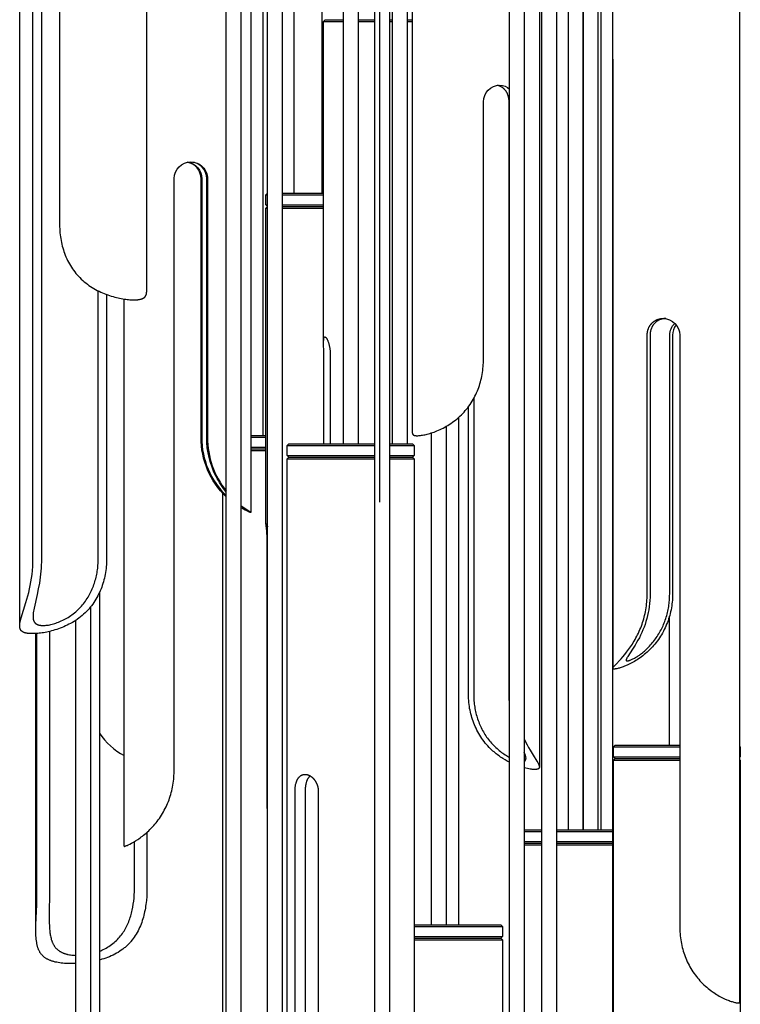
# Model space of a CAD drawing. Units: millimetres. Extents: x -549 to 990, y -1757 to 67.
# Drawn here: x 869 to 977, y -1040 to -892 of the extents above; entities that cross this region are included whole.
import ezdxf

# ---------------------------------------------------------------- set-up
doc = ezdxf.new("R2010")
doc.units = ezdxf.units.MM
doc.layers.add('Graypants_Rain36_Reed', color=36, linetype='Continuous', true_color=0x874900)

msp = doc.modelspace()

# ---------------------------------------------------------------- linework, layer by layer
at = {"layer": 'Graypants_Rain36_Reed', "color": 36, "lineweight": -3, "true_color": 0x874900}
for p, q in [((900.35, -1112.13), (900.35, -755.17)), ((902.55, -755.16), (902.55, -1112.13)), ((905.83, -755.17), (905.83, -954.6)), ((906.53, -1112.13), (906.53, -755.17)), ((908.73, -755.17), (908.73, -1112.13)), ((910.46, -755.17), (910.46, -918.29)), ((914.69, -918.29), (914.69, -755.17)), ((917.88, -955.85), (917.88, -755.17)), ((920.08, -755.17), (920.08, -955.85)), ((922.58, -1439.59), (922.58, -755.16)), ((923.27, -755.17), (923.27, -964.59)), ((924.78, -755.16), (924.78, -1439.59)), ((925.23, -955.85), (925.23, -755.17)), ((927.43, -755.17), (927.43, -955.85)), ((942.77, -1173.8), (942.77, -755.17)), ((944.97, -755.17), (944.97, -1173.8)), ((947.62, -1173.8), (947.62, -755.17)), ((949.82, -755.17), (949.82, -1173.8)), ((951.59, -1013.65), (951.59, -755.16)), ((953.77, -1013.64), (953.77, -755.17)), ((953.79, -755.16), (953.79, -1013.65)), ((955.97, -755.16), (955.97, -1013.64)), ((956.42, -755.17), (956.42, -1013.65)), ((869.42, -983.12), (869.42, -834.53)), ((888.42, -834.53), (888.42, -933.12)), ((928.23, -954.27), (928.23, -854.88)), ((947.23, -854.88), (947.23, -1004.27)), ((904.05, -866.39), (904.05, -966.13)), ((871.41, -973.06), (871.41, -884.28)), ((872.67, -884.28), (872.67, -973.06)), ((875.4, -884.28), (875.4, -923.06)), ((958.22, -989.48), (958.22, -889.83)), ((977.22, -889.83), (977.22, -1039.48)), ((914.93, -892.58), (915.18, -892.33)), ((914.93, -940.61), (914.93, -892.58)), ((914.93, -892.58), (917.88, -892.58)), ((915.18, -892.33), (917.88, -892.33)), ((920.08, -892.33), (922.58, -892.33)), ((920.08, -892.58), (922.58, -892.58)), ((924.78, -892.33), (925.24, -892.33)), ((924.78, -892.58), (925.23, -892.58)), ((927.43, -892.58), (928.23, -892.58)), ((927.44, -892.33), (928.24, -892.33)), ((958.23, -898.24), (958.23, -949.89)), ((938.85, -943.4), (938.85, -904.63)), ((942.7, -993.4), (942.7, -904.63)), ((892.54, -1004.91), (892.54, -916.14)), ((896.57, -954.91), (896.57, -916.14)), ((896.68, -916.14), (896.68, -954.91)), ((897.42, -954.91), (897.42, -916.14)), ((897.53, -916.14), (897.53, -954.91)), ((906.29, -918.54), (906.54, -918.29)), ((906.29, -918.54), (906.53, -918.54)), ((906.29, -920.04), (906.29, -918.54)), ((908.73, -918.54), (914.93, -918.54)), ((908.74, -918.29), (914.93, -918.29)), ((906.54, -920.29), (906.29, -920.04)), ((906.29, -920.04), (906.53, -920.04)), ((908.73, -920.04), (914.93, -920.04)), ((906.29, -920.54), (906.54, -920.29)), ((906.29, -967.88), (906.29, -920.54)), ((906.29, -920.54), (906.53, -920.54)), ((908.73, -920.54), (914.93, -920.54)), ((908.74, -920.29), (914.93, -920.29)), ((881.18, -973.06), (881.18, -932.95)), ((882.44, -933.5), (882.44, -973.06)), ((885.05, -1016.13), (885.05, -934.17)), ((965.75, -937.08), (966.16, -937.08)), ((914.96, -942.33), (914.93, -940.61)), ((963.37, -978.36), (963.37, -939.58)), ((963.81, -939.58), (963.81, -978.36)), ((966.75, -978.36), (966.75, -939.58)), ((967.18, -939.58), (967.18, -978.36)), ((968.26, -939.58), (968.26, -1028.36)), ((914.96, -955.85), (914.96, -942.33)), ((915.91, -942.33), (915.91, -955.85)), ((937.4, -949.08), (937.4, -993.4)), ((936.62, -993.4), (936.62, -950.29)), ((958.23, -949.89), (958.23, -987.01)), ((935.12, -951.91), (935.12, -1027.9)), ((933.29, -953.22), (933.29, -1027.89)), ((904.05, -954.85), (906.29, -954.85)), ((904.06, -954.6), (906.05, -954.6)), ((906.05, -954.6), (906.3, -954.6)), ((931.09, -1027.89), (931.09, -954.2)), ((904.05, -956.6), (906.3, -956.6)), ((904.05, -956.85), (906.29, -956.85)), ((904.06, -956.35), (906.3, -956.35)), ((909.48, -956.1), (909.73, -955.85)), ((909.48, -957.6), (909.48, -956.1)), ((909.48, -956.1), (922.58, -956.1)), ((909.73, -955.85), (922.58, -955.85)), ((924.78, -955.85), (928.23, -955.85)), ((924.78, -956.1), (928.48, -956.1)), ((928.23, -955.85), (928.48, -956.1)), ((928.48, -956.1), (928.48, -957.6)), ((909.48, -957.6), (922.58, -957.6)), ((909.73, -957.85), (909.48, -957.6)), ((909.48, -958.1), (909.73, -957.85)), ((909.48, -1055.88), (909.48, -958.1)), ((909.48, -958.1), (922.58, -958.1)), ((909.73, -957.85), (922.58, -957.85)), ((924.78, -957.6), (928.48, -957.6)), ((924.78, -957.85), (928.23, -957.85)), ((924.78, -958.1), (928.48, -958.1)), ((928.48, -957.6), (928.23, -957.85)), ((928.23, -957.85), (928.48, -958.1)), ((928.48, -958.1), (928.48, -1105.88)), ((899.86, -1050.05), (899.86, -963.28)), ((904.05, -966.14), (904.04, -966.14)), ((904.05, -966.13), (904.05, -966.13)), ((906.54, -970.29), (906.48, -970.29)), ((906.48, -1009.07), (906.48, -970.29)), ((881.37, -978.1), (881.37, -1111.84)), ((880.02, -980.28), (880.02, -1111.84)), ((966.72, -1000.96), (966.72, -981.66)), ((877.82, -1111.84), (877.82, -982.28)), ((871.84, -1028.4), (871.84, -984.27)), ((872, -1022.47), (872, -984.26)), ((873.89, -983.95), (873.89, -1022.47)), ((958.23, -987.01), (958.24, -989.53)), ((958.22, -1099.4), (958.22, -989.48)), ((966.72, -998.21), (966.72, -998.21)), ((958.32, -1001.21), (958.57, -1000.96)), ((958.32, -1001.21), (968.27, -1001.21)), ((958.32, -1002.71), (958.32, -1001.21)), ((958.57, -1000.96), (968.26, -1000.96)), ((977.22, -1001.11), (977.32, -1001.21)), ((977.22, -1001.21), (977.32, -1001.21)), ((977.32, -1001.21), (977.32, -1002.71)), ((958.32, -1002.71), (968.26, -1002.71)), ((958.57, -1002.96), (958.32, -1002.71)), ((977.32, -1002.71), (977.22, -1002.8)), ((977.23, -1002.71), (977.32, -1002.71)), ((958.32, -1003.21), (958.57, -1002.96)), ((958.32, -1003.21), (968.27, -1003.21)), ((958.32, -1050.95), (958.32, -1003.21)), ((958.57, -1002.96), (968.26, -1002.96)), ((977.22, -1003.11), (977.32, -1003.21)), ((977.22, -1003.21), (977.32, -1003.21)), ((977.32, -1003.21), (977.32, -1050.95)), ((910.65, -1046.63), (910.65, -1007.85)), ((912.15, -1007.85), (912.15, -1046.63)), ((914.12, -1007.85), (914.12, -1096.63)), ((888.48, -1014.03), (888.48, -1022.47)), ((944.97, -1013.65), (947.62, -1013.65)), ((944.97, -1013.9), (947.62, -1013.9)), ((949.82, -1013.65), (958.22, -1013.65)), ((949.82, -1013.9), (958.22, -1013.9)), ((886.6, -1022.47), (886.6, -1015.41)), ((944.97, -1015.4), (947.62, -1015.4)), ((944.97, -1015.65), (947.62, -1015.65)), ((944.97, -1015.9), (947.62, -1015.9)), ((949.82, -1015.4), (958.22, -1015.4)), ((949.82, -1015.65), (958.22, -1015.65)), ((949.82, -1015.9), (958.22, -1015.9)), ((873.89, -1022.47), (873.84, -1026.83)), ((928.48, -1027.9), (941.44, -1027.9)), ((928.48, -1028.15), (941.69, -1028.15)), ((941.44, -1027.9), (941.69, -1028.15)), ((941.69, -1028.15), (941.69, -1029.65)), ((928.48, -1029.65), (941.69, -1029.65)), ((928.48, -1029.9), (941.44, -1029.9)), ((928.48, -1030.15), (941.69, -1030.15)), ((941.69, -1029.65), (941.44, -1029.9)), ((941.44, -1029.9), (941.69, -1030.15)), ((941.69, -1030.15), (941.69, -1173.8)), ((977.22, -1039.48), (977.22, -1039.48))]:
    msp.add_line(p, q, dxfattribs=at)
for points in [[(942.7, -904.63), (942.7, -904.57), (942.7, -904.51), (942.69, -904.44), (942.69, -904.38), (942.69, -904.32), (942.68, -904.26), (942.67, -904.2), (942.66, -904.14), (942.65, -904.08), (942.64, -904.02), (942.63, -903.96), (942.61, -903.9), (942.6, -903.84), (942.58, -903.78), (942.56, -903.73), (942.55, -903.67), (942.53, -903.61), (942.51, -903.56), (942.48, -903.5), (942.46, -903.45), (942.44, -903.39), (942.41, -903.34), (942.39, -903.29), (942.36, -903.24), (942.33, -903.19), (942.3, -903.14), (942.27, -903.09), (942.24, -903.04), (942.21, -903), (942.17, -902.95), (942.14, -902.91), (942.1, -902.86), (942.07, -902.83), (942.04, -902.79), (942.01, -902.76), (941.98, -902.73), (941.95, -902.7), (941.92, -902.67), (941.89, -902.64), (941.85, -902.61), (941.82, -902.58), (941.78, -902.55), (941.75, -902.53), (941.71, -902.5), (941.68, -902.48), (941.64, -902.45), (941.61, -902.43), (941.57, -902.41), (941.53, -902.38), (941.49, -902.36), (941.45, -902.34), (941.42, -902.32), (941.38, -902.31), (941.34, -902.29), (941.3, -902.27), (941.26, -902.26), (941.21, -902.24), (941.17, -902.23), (941.13, -902.21), (941.09, -902.2), (941.05, -902.19), (941, -902.18), (940.96, -902.17), (940.92, -902.16)], [(875.4, -923.06), (875.4, -923.36), (875.41, -923.65), (875.43, -923.95), (875.45, -924.24), (875.48, -924.54), (875.52, -924.83), (875.57, -925.12), (875.62, -925.41), (875.67, -925.69), (875.73, -925.97), (875.8, -926.24), (875.88, -926.51), (875.96, -926.79), (876.05, -927.05), (876.14, -927.32), (876.24, -927.58), (876.35, -927.85), (876.47, -928.12), (876.6, -928.38), (876.73, -928.64), (876.87, -928.89), (877.01, -929.14), (877.16, -929.38), (877.32, -929.62), (877.49, -929.86), (877.66, -930.09), (877.84, -930.32), (878.03, -930.54), (878.23, -930.75), (878.43, -930.96), (878.63, -931.17), (878.85, -931.37), (879.08, -931.57), (879.31, -931.76), (879.55, -931.94), (879.79, -932.12), (880.03, -932.29), (880.28, -932.45), (880.53, -932.6), (880.78, -932.74), (881.04, -932.88), (881.3, -933.01), (881.56, -933.13), (881.82, -933.25), (882.08, -933.36), (882.34, -933.46), (882.61, -933.56), (882.87, -933.65), (883.13, -933.73), (883.39, -933.81), (883.64, -933.88), (883.89, -933.94), (884.14, -934), (884.38, -934.05), (884.62, -934.1), (884.85, -934.14), (885.08, -934.17), (885.3, -934.2), (885.52, -934.23), (885.73, -934.25), (885.93, -934.26), (886.13, -934.28), (886.32, -934.28), (886.51, -934.28)], [(886.51, -934.28), (886.68, -934.28), (886.85, -934.28), (887.01, -934.26), (887.09, -934.26), (887.16, -934.25), (887.23, -934.24), (887.31, -934.23), (887.37, -934.22), (887.44, -934.2), (887.5, -934.19), (887.57, -934.17), (887.63, -934.16), (887.68, -934.14), (887.74, -934.12), (887.77, -934.11), (887.79, -934.1), (887.82, -934.09), (887.84, -934.07), (887.87, -934.06), (887.89, -934.05), (887.92, -934.04), (887.94, -934.02), (887.96, -934.01), (887.99, -934), (888.01, -933.98), (888.03, -933.97), (888.05, -933.96), (888.07, -933.94), (888.09, -933.92), (888.11, -933.91), (888.12, -933.89), (888.14, -933.88), (888.16, -933.86), (888.18, -933.84), (888.19, -933.82), (888.21, -933.81), (888.22, -933.79), (888.24, -933.77), (888.25, -933.75), (888.26, -933.73), (888.28, -933.71), (888.29, -933.69), (888.3, -933.67), (888.31, -933.65), (888.32, -933.63), (888.33, -933.62), (888.33, -933.61), (888.34, -933.59), (888.35, -933.56), (888.36, -933.53), (888.37, -933.5), (888.38, -933.47), (888.39, -933.44), (888.39, -933.41), (888.4, -933.37), (888.4, -933.34), (888.41, -933.31), (888.41, -933.27), (888.42, -933.23), (888.42, -933.2), (888.42, -933.16), (888.42, -933.12)], [(963.37, -939.58), (963.37, -939.52), (963.37, -939.46), (963.38, -939.4), (963.38, -939.34), (963.39, -939.27), (963.4, -939.21), (963.4, -939.15), (963.41, -939.09), (963.43, -939.03), (963.44, -938.97), (963.45, -938.91), (963.47, -938.85), (963.49, -938.79), (963.51, -938.74), (963.53, -938.68), (963.55, -938.62), (963.57, -938.57), (963.59, -938.51), (963.62, -938.45), (963.64, -938.4), (963.67, -938.35), (963.7, -938.29), (963.73, -938.24), (963.76, -938.19), (963.79, -938.14), (963.83, -938.09), (963.86, -938.04), (963.9, -937.99), (963.93, -937.95), (963.97, -937.9), (964.01, -937.86), (964.05, -937.81), (964.09, -937.77), (964.14, -937.73), (964.18, -937.69), (964.22, -937.65), (964.27, -937.61), (964.31, -937.57), (964.36, -937.54), (964.41, -937.5), (964.46, -937.47), (964.51, -937.44), (964.56, -937.41), (964.61, -937.38), (964.66, -937.35), (964.71, -937.32), (964.76, -937.3), (964.82, -937.27), (964.87, -937.25), (964.93, -937.23), (964.98, -937.21), (965.04, -937.19), (965.09, -937.17), (965.15, -937.16), (965.21, -937.14), (965.27, -937.13), (965.33, -937.12), (965.38, -937.11), (965.44, -937.1), (965.5, -937.09), (965.56, -937.09), (965.62, -937.08), (965.68, -937.08), (965.75, -937.08)], [(966.16, -937.08), (966.1, -937.08), (966.04, -937.08), (965.98, -937.09), (965.92, -937.09), (965.86, -937.1), (965.8, -937.11), (965.74, -937.12), (965.68, -937.13), (965.62, -937.14), (965.57, -937.16), (965.51, -937.17), (965.45, -937.19), (965.4, -937.21), (965.34, -937.23), (965.29, -937.25), (965.23, -937.27), (965.18, -937.3), (965.13, -937.32), (965.08, -937.35), (965.03, -937.38), (964.98, -937.41), (964.93, -937.44), (964.88, -937.47), (964.83, -937.5), (964.78, -937.54), (964.74, -937.57), (964.69, -937.61), (964.65, -937.65), (964.6, -937.69), (964.56, -937.73), (964.52, -937.77), (964.48, -937.81), (964.44, -937.86), (964.4, -937.9), (964.36, -937.95), (964.33, -937.99), (964.29, -938.04), (964.26, -938.09), (964.22, -938.14), (964.19, -938.19), (964.16, -938.24), (964.13, -938.29), (964.1, -938.35), (964.08, -938.4), (964.05, -938.45), (964.03, -938.51), (964, -938.56), (963.98, -938.62), (963.96, -938.68), (963.94, -938.73), (963.92, -938.79), (963.9, -938.85), (963.89, -938.91), (963.87, -938.97), (963.86, -939.03), (963.85, -939.09), (963.84, -939.15), (963.83, -939.21), (963.82, -939.27), (963.82, -939.33), (963.81, -939.4), (963.81, -939.46), (963.81, -939.52), (963.81, -939.58)], [(914.93, -940.61), (914.93, -940.39), (914.94, -940.32), (914.94, -940.25), (914.95, -940.18), (914.95, -940.12), (914.96, -940.1), (914.96, -940.07), (914.97, -940.04), (914.97, -940.02), (914.98, -940), (914.98, -939.98), (914.98, -939.97), (914.99, -939.96), (914.99, -939.95), (914.99, -939.94), (915, -939.93), (915, -939.92), (915, -939.91), (915.01, -939.9), (915.01, -939.9), (915.02, -939.89), (915.02, -939.89), (915.02, -939.88), (915.02, -939.88), (915.02, -939.88), (915.03, -939.87), (915.03, -939.87), (915.03, -939.87), (915.03, -939.87), (915.03, -939.86), (915.04, -939.86), (915.04, -939.86), (915.04, -939.86), (915.04, -939.85), (915.05, -939.85), (915.05, -939.85), (915.05, -939.85), (915.05, -939.85), (915.06, -939.84), (915.06, -939.84), (915.06, -939.84), (915.06, -939.84), (915.07, -939.84), (915.07, -939.84), (915.07, -939.84), (915.07, -939.83), (915.08, -939.83), (915.08, -939.83), (915.08, -939.83), (915.08, -939.83), (915.08, -939.83), (915.08, -939.83), (915.08, -939.83), (915.09, -939.83), (915.09, -939.83), (915.09, -939.83), (915.09, -939.83), (915.1, -939.83), (915.1, -939.83), (915.1, -939.83), (915.1, -939.83)], [(915.1, -939.83), (915.11, -939.83), (915.11, -939.83), (915.11, -939.83), (915.12, -939.83), (915.12, -939.83), (915.12, -939.83), (915.13, -939.83), (915.13, -939.83), (915.13, -939.83), (915.14, -939.83), (915.14, -939.83), (915.14, -939.84), (915.15, -939.84), (915.15, -939.84), (915.15, -939.84), (915.16, -939.84), (915.16, -939.84), (915.16, -939.84), (915.17, -939.85), (915.17, -939.85), (915.17, -939.85), (915.18, -939.85), (915.18, -939.86), (915.19, -939.86), (915.2, -939.87), (915.2, -939.87), (915.21, -939.88), (915.22, -939.88), (915.23, -939.89), (915.23, -939.9), (915.24, -939.9), (915.25, -939.91), (915.26, -939.92), (915.27, -939.94), (915.29, -939.96), (915.3, -939.98), (915.32, -940), (915.34, -940.02), (915.35, -940.04), (915.37, -940.07), (915.39, -940.1), (915.4, -940.12), (915.44, -940.18), (915.47, -940.25), (915.5, -940.32), (915.54, -940.39), (915.57, -940.48), (915.6, -940.56), (915.64, -940.65), (915.67, -940.74), (915.7, -940.84), (915.73, -940.94), (915.75, -941.04), (915.78, -941.15), (915.8, -941.26), (915.82, -941.37), (915.84, -941.48), (915.86, -941.6), (915.88, -941.72), (915.89, -941.84), (915.9, -941.96), (915.9, -942.08), (915.91, -942.2), (915.91, -942.33)], [(928.93, -954.63), (928.98, -954.63), (929.04, -954.63), (929.17, -954.62), (929.3, -954.61), (929.44, -954.59), (929.59, -954.57), (929.75, -954.55), (929.91, -954.52), (930.08, -954.48), (930.26, -954.44), (930.45, -954.4), (930.64, -954.34), (930.83, -954.29), (931.04, -954.22), (931.24, -954.15), (931.46, -954.08), (931.68, -953.99), (931.9, -953.9), (932.13, -953.81), (932.36, -953.7), (932.59, -953.59), (932.82, -953.48), (933.06, -953.36), (933.29, -953.23), (933.52, -953.09), (933.75, -952.94), (933.98, -952.79), (934.22, -952.63), (934.44, -952.46), (934.67, -952.29), (934.9, -952.11), (935.12, -951.91), (935.34, -951.71), (935.55, -951.51), (935.75, -951.31), (935.95, -951.1), (936.14, -950.88), (936.33, -950.66), (936.51, -950.44), (936.68, -950.2), (936.85, -949.97), (937.01, -949.73), (937.17, -949.48), (937.31, -949.23), (937.46, -948.98), (937.59, -948.72), (937.72, -948.46), (937.84, -948.2), (937.96, -947.93), (938.07, -947.67), (938.16, -947.4), (938.26, -947.13), (938.34, -946.86), (938.42, -946.59), (938.49, -946.31), (938.56, -946.04), (938.62, -945.76), (938.67, -945.47), (938.72, -945.17), (938.76, -944.88), (938.79, -944.59), (938.82, -944.29), (938.83, -944), (938.85, -943.7), (938.85, -943.4)], [(928.23, -954.27), (928.23, -954.28), (928.24, -954.29), (928.24, -954.3), (928.24, -954.31), (928.24, -954.32), (928.24, -954.33), (928.24, -954.34), (928.25, -954.35), (928.25, -954.36), (928.25, -954.37), (928.25, -954.37), (928.25, -954.38), (928.25, -954.38), (928.26, -954.38), (928.26, -954.39), (928.26, -954.39), (928.26, -954.4), (928.26, -954.4), (928.27, -954.41), (928.27, -954.41), (928.27, -954.42), (928.27, -954.42), (928.28, -954.43), (928.28, -954.43), (928.28, -954.44), (928.28, -954.44), (928.29, -954.44), (928.29, -954.45), (928.29, -954.45), (928.3, -954.46), (928.3, -954.46), (928.3, -954.46), (928.31, -954.47), (928.31, -954.47), (928.31, -954.48), (928.32, -954.48), (928.32, -954.48), (928.32, -954.49), (928.33, -954.49), (928.34, -954.5), (928.35, -954.51), (928.36, -954.51), (928.37, -954.52), (928.38, -954.53), (928.39, -954.53), (928.4, -954.54), (928.41, -954.54), (928.42, -954.55), (928.43, -954.55), (928.44, -954.56), (928.45, -954.56), (928.47, -954.57), (928.48, -954.57), (928.49, -954.58), (928.5, -954.58), (928.52, -954.59), (928.53, -954.59), (928.56, -954.6), (928.59, -954.6), (928.62, -954.61), (928.66, -954.61), (928.69, -954.62), (928.73, -954.62), (928.76, -954.62), (928.8, -954.63), (928.84, -954.63), (928.93, -954.63)], [(902.55, -965.07), (902.85, -965.3), (903.14, -965.5), (903.92, -966.03), (903.99, -966.08), (904.01, -966.09), (904.02, -966.1), (904.03, -966.1), (904.03, -966.11), (904.04, -966.11), (904.04, -966.11), (904.04, -966.12), (904.05, -966.12), (904.05, -966.12), (904.05, -966.12), (904.05, -966.12), (904.05, -966.12), (904.05, -966.12), (904.05, -966.12), (904.05, -966.13), (904.05, -966.13), (904.05, -966.13), (904.05, -966.13), (904.05, -966.13), (904.05, -966.13), (904.05, -966.13), (904.05, -966.13), (904.05, -966.13), (904.05, -966.13), (904.05, -966.13), (904.05, -966.13), (904.05, -966.13), (904.05, -966.13)], [(904.04, -966.14), (904.04, -966.14), (904.04, -966.14), (904.03, -966.14), (904.03, -966.14), (904.03, -966.14), (904.03, -966.14), (904.02, -966.14), (904.01, -966.13), (904.01, -966.13), (903.99, -966.13), (903.97, -966.12), (903.95, -966.12), (903.9, -966.1), (903.85, -966.08), (903.78, -966.06), (903.7, -966.03), (903.62, -965.99), (903.43, -965.9), (903.2, -965.79), (902.95, -965.66), (902.66, -965.5), (902.55, -965.43)], [(906.48, -970.29), (906.47, -970.05), (906.47, -969.81), (906.46, -969.57), (906.44, -969.34), (906.4, -968.9), (906.31, -968.13), (906.3, -967.99), (906.3, -967.93), (906.3, -967.91), (906.3, -967.88)], [(906.32, -967.8), (906.32, -967.8), (906.32, -967.8), (906.32, -967.8), (906.32, -967.8), (906.32, -967.8), (906.32, -967.8), (906.32, -967.8), (906.32, -967.8), (906.32, -967.8), (906.32, -967.8), (906.32, -967.8), (906.32, -967.8), (906.32, -967.8), (906.32, -967.8), (906.32, -967.8), (906.33, -967.8), (906.33, -967.8), (906.33, -967.8), (906.33, -967.8), (906.33, -967.8), (906.33, -967.8), (906.33, -967.8), (906.33, -967.8), (906.33, -967.8), (906.33, -967.8), (906.33, -967.8), (906.33, -967.8), (906.33, -967.8), (906.34, -967.8), (906.34, -967.81), (906.34, -967.81), (906.34, -967.81), (906.34, -967.81), (906.35, -967.82), (906.35, -967.82), (906.35, -967.82), (906.35, -967.83), (906.36, -967.83), (906.36, -967.83), (906.37, -967.84), (906.37, -967.85), (906.38, -967.86), (906.38, -967.88), (906.39, -967.89), (906.4, -967.92), (906.42, -967.95), (906.43, -967.98), (906.45, -968.02), (906.47, -968.07), (906.5, -968.16), (906.53, -968.27)], [(882.44, -973.06), (882.43, -973.36), (882.42, -973.65), (882.41, -973.95), (882.38, -974.24), (882.35, -974.54), (882.32, -974.83), (882.27, -975.12), (882.22, -975.41), (882.17, -975.69), (882.1, -975.97), (882.04, -976.24), (881.96, -976.51), (881.88, -976.79), (881.79, -977.05), (881.7, -977.32), (881.6, -977.58), (881.48, -977.85), (881.37, -978.12), (881.24, -978.38), (881.11, -978.64), (880.97, -978.89), (880.83, -979.14), (880.67, -979.38), (880.51, -979.62), (880.35, -979.86), (880.17, -980.09), (879.99, -980.32), (879.81, -980.54), (879.61, -980.75), (879.41, -980.96), (879.2, -981.17), (878.99, -981.37), (878.76, -981.57), (878.53, -981.76), (878.29, -981.94), (878.05, -982.12), (877.8, -982.29), (877.56, -982.45), (877.31, -982.6), (877.05, -982.74), (876.8, -982.88), (876.54, -983.01), (876.28, -983.13), (876.02, -983.25), (875.76, -983.36), (875.49, -983.46), (875.23, -983.56), (874.96, -983.65), (874.7, -983.73), (874.45, -983.81), (874.19, -983.88), (873.94, -983.94), (873.7, -984), (873.46, -984.05), (873.22, -984.1), (872.99, -984.14), (872.76, -984.17), (872.54, -984.2), (872.32, -984.23), (872.11, -984.25), (871.9, -984.26), (871.71, -984.28), (871.52, -984.28), (871.33, -984.28), (871.16, -984.28), (870.99, -984.28), (870.83, -984.26), (870.75, -984.26), (870.68, -984.25), (870.6, -984.24), (870.53, -984.23), (870.46, -984.22), (870.4, -984.2), (870.33, -984.19), (870.27, -984.17), (870.21, -984.16), (870.15, -984.14), (870.1, -984.12), (870.07, -984.11), (870.04, -984.1), (870.02, -984.09), (869.99, -984.07), (869.97, -984.06), (869.94, -984.05), (869.92, -984.04), (869.9, -984.02), (869.87, -984.01), (869.85, -984), (869.83, -983.98), (869.81, -983.97), (869.79, -983.96), (869.77, -983.94), (869.75, -983.92), (869.73, -983.91), (869.71, -983.89), (869.69, -983.88), (869.68, -983.86), (869.66, -983.84), (869.64, -983.82), (869.63, -983.81), (869.61, -983.79), (869.6, -983.77), (869.59, -983.75), (869.57, -983.73), (869.56, -983.71), (869.55, -983.69), (869.54, -983.67), (869.53, -983.65), (869.52, -983.63), (869.51, -983.62), (869.51, -983.61), (869.5, -983.59), (869.49, -983.56), (869.48, -983.53), (869.47, -983.5), (869.46, -983.47), (869.45, -983.44), (869.44, -983.41), (869.44, -983.37), (869.43, -983.34), (869.43, -983.31), (869.42, -983.27), (869.42, -983.23), (869.42, -983.2), (869.42, -983.16), (869.42, -983.12)], [(869.42, -983.12), (869.42, -983.08), (869.42, -983.04), (869.42, -983), (869.43, -982.95), (869.43, -982.86), (869.45, -982.77), (869.46, -982.67), (869.48, -982.57), (869.5, -982.47), (869.52, -982.36), (869.58, -982.14), (869.65, -981.9), (870.35, -979.62), (870.64, -978.64), (870.77, -978.12), (870.89, -977.58), (871.01, -977.05), (871.11, -976.51), (871.19, -975.97), (871.27, -975.41), (871.33, -974.83), (871.37, -974.24), (871.4, -973.65), (871.41, -973.06)], [(871.42, -981.72), (871.42, -981.8), (871.42, -981.88), (871.43, -981.95), (871.43, -981.98), (871.44, -982.02), (871.44, -982.06), (871.45, -982.09), (871.45, -982.12), (871.46, -982.16), (871.47, -982.19), (871.47, -982.22), (871.48, -982.25), (871.49, -982.28), (871.5, -982.31), (871.51, -982.33), (871.52, -982.36), (871.53, -982.38), (871.54, -982.4), (871.55, -982.43), (871.56, -982.45), (871.57, -982.47), (871.58, -982.49), (871.59, -982.51), (871.61, -982.53), (871.62, -982.55), (871.63, -982.57), (871.65, -982.59), (871.66, -982.61), (871.68, -982.63), (871.69, -982.65), (871.71, -982.66), (871.72, -982.68), (871.74, -982.7), (871.76, -982.71), (871.78, -982.73), (871.79, -982.75), (871.81, -982.76), (871.83, -982.78), (871.85, -982.79), (871.87, -982.81), (871.89, -982.82), (871.91, -982.83), (871.93, -982.85), (871.95, -982.86), (871.98, -982.87), (872, -982.88), (872.02, -982.89), (872.05, -982.9), (872.07, -982.91), (872.09, -982.93), (872.12, -982.93), (872.14, -982.94), (872.17, -982.95), (872.2, -982.96), (872.22, -982.97), (872.28, -982.99), (872.34, -983), (872.39, -983.01), (872.45, -983.02), (872.52, -983.03), (872.58, -983.04), (872.65, -983.05), (872.71, -983.05), (872.78, -983.06), (872.86, -983.06), (872.93, -983.06), (873, -983.06), (873.08, -983.06), (873.16, -983.05), (873.24, -983.05), (873.4, -983.03), (873.57, -983.01), (873.74, -982.99), (873.92, -982.95), (874.1, -982.91), (874.28, -982.87), (874.47, -982.82), (874.66, -982.76), (874.85, -982.7), (875.05, -982.63), (875.25, -982.55), (875.45, -982.47), (875.65, -982.38), (875.86, -982.28), (876.06, -982.18), (876.27, -982.07), (876.47, -981.96), (876.67, -981.84), (876.87, -981.71), (877.06, -981.58), (877.25, -981.44), (877.44, -981.3), (877.63, -981.15), (877.81, -981), (877.99, -980.84), (878.17, -980.68), (878.34, -980.51), (878.51, -980.33), (878.67, -980.15), (878.83, -979.97), (878.98, -979.79), (879.12, -979.6), (879.26, -979.41), (879.39, -979.22), (879.52, -979.03), (879.65, -978.83), (879.76, -978.63), (879.88, -978.43), (879.99, -978.22), (880.09, -978.01), (880.19, -977.8), (880.28, -977.59), (880.37, -977.37), (880.45, -977.16), (880.53, -976.94), (880.61, -976.72), (880.68, -976.5), (880.74, -976.28), (880.8, -976.06), (880.86, -975.84), (880.91, -975.61), (880.95, -975.39), (881, -975.16), (881.03, -974.94), (881.07, -974.7), (881.1, -974.47), (881.12, -974.24), (881.14, -974), (881.16, -973.77), (881.17, -973.53), (881.18, -973.29), (881.18, -973.06)], [(872.67, -973.06), (872.66, -973.53), (872.65, -974), (872.62, -974.47), (872.58, -974.94), (872.54, -975.39), (872.49, -975.84), (872.43, -976.28), (872.36, -976.72), (872.2, -977.59), (872.03, -978.43), (871.58, -980.47), (871.53, -980.7), (871.49, -980.93), (871.46, -981.14), (871.45, -981.25), (871.44, -981.35), (871.43, -981.44), (871.42, -981.54), (871.42, -981.63), (871.42, -981.72)], [(958.22, -989.48), (958.22, -989.48), (958.22, -989.48), (958.22, -989.47), (958.22, -989.47), (958.22, -989.47), (958.22, -989.47), (958.22, -989.46), (958.22, -989.46), (958.23, -989.46), (958.23, -989.45), (958.23, -989.45), (958.23, -989.44), (958.23, -989.44), (958.23, -989.43), (958.23, -989.42), (958.24, -989.42), (958.24, -989.41), (958.24, -989.41), (958.24, -989.4), (958.25, -989.39), (958.25, -989.38), (958.26, -989.37), (958.27, -989.35), (958.28, -989.34), (958.29, -989.32), (958.3, -989.31), (958.32, -989.28), (958.35, -989.24), (958.38, -989.21), (958.44, -989.13), (958.52, -989.04), (959.47, -988.04), (959.73, -987.74), (960.01, -987.42), (960.3, -987.06), (960.6, -986.67), (960.88, -986.26), (961.16, -985.83), (961.3, -985.61), (961.44, -985.39), (961.57, -985.16), (961.7, -984.92), (961.82, -984.68), (961.95, -984.44), (962.07, -984.19), (962.18, -983.93), (962.29, -983.68), (962.4, -983.42), (962.5, -983.15), (962.6, -982.88), (962.69, -982.62), (962.77, -982.35), (962.85, -982.08), (962.92, -981.81), (962.99, -981.54), (963.06, -981.26), (963.11, -980.99), (963.16, -980.71), (963.21, -980.42), (963.25, -980.13), (963.29, -979.83), (963.32, -979.54), (963.34, -979.24), (963.36, -978.95), (963.37, -978.65), (963.37, -978.36)], [(967.18, -978.36), (967.18, -978.65), (967.17, -978.95), (967.15, -979.24), (967.12, -979.54), (967.09, -979.83), (967.05, -980.13), (967, -980.42), (966.95, -980.71), (966.89, -980.99), (966.83, -981.26), (966.75, -981.54), (966.67, -981.81), (966.59, -982.08), (966.5, -982.35), (966.4, -982.62), (966.29, -982.88), (966.18, -983.15), (966.06, -983.42), (965.93, -983.68), (965.8, -983.93), (965.66, -984.19), (965.52, -984.44), (965.36, -984.68), (965.21, -984.92), (965.05, -985.16), (964.88, -985.39), (964.71, -985.61), (964.53, -985.83), (964.34, -986.05), (964.16, -986.26), (963.97, -986.47), (963.77, -986.67), (963.56, -986.87), (963.35, -987.06), (963.14, -987.24), (962.93, -987.42), (962.72, -987.58), (962.51, -987.74), (962.3, -987.9), (962.09, -988.04), (961.89, -988.18), (961.68, -988.31), (961.47, -988.43), (961.27, -988.55), (961.07, -988.66), (960.87, -988.76), (960.68, -988.85), (960.49, -988.95), (960.13, -989.1), (959.96, -989.17), (959.79, -989.24), (959.64, -989.3), (959.49, -989.35), (959.34, -989.39), (959.21, -989.43), (959.08, -989.47), (958.96, -989.5), (958.85, -989.53), (958.75, -989.55), (958.66, -989.56), (958.61, -989.57), (958.57, -989.57), (958.53, -989.58), (958.5, -989.58), (958.46, -989.58), (958.43, -989.58)], [(963.81, -978.36), (963.8, -978.83), (963.77, -979.3), (963.73, -979.77), (963.68, -980.24), (963.61, -980.69), (963.52, -981.13), (963.43, -981.58), (963.32, -982.02), (963.19, -982.46), (963.05, -982.89), (962.9, -983.31), (962.73, -983.72), (962.56, -984.13), (962.38, -984.52), (962.2, -984.9), (962, -985.26), (961.8, -985.63), (961.6, -985.98), (961.2, -986.6), (960.47, -987.69), (960.41, -987.8), (960.35, -987.89), (960.33, -987.94), (960.31, -987.98), (960.29, -988.02), (960.27, -988.06), (960.26, -988.07), (960.26, -988.09), (960.25, -988.11), (960.24, -988.12), (960.24, -988.14), (960.24, -988.16), (960.23, -988.17), (960.23, -988.18), (960.23, -988.18), (960.23, -988.19), (960.23, -988.2), (960.23, -988.2), (960.22, -988.21), (960.22, -988.22), (960.22, -988.22), (960.22, -988.23), (960.22, -988.23)], [(960.38, -988.36), (960.4, -988.36), (960.41, -988.36), (960.43, -988.35), (960.44, -988.35), (960.46, -988.35), (960.47, -988.35), (960.49, -988.35), (960.5, -988.34), (960.54, -988.34), (960.57, -988.33), (960.61, -988.32), (960.65, -988.31), (960.69, -988.3), (960.73, -988.28), (960.78, -988.27), (960.83, -988.25), (960.92, -988.21), (961.03, -988.17), (961.14, -988.12), (961.25, -988.06), (961.37, -988), (961.5, -987.93), (961.63, -987.85), (961.77, -987.77), (961.91, -987.68), (962.05, -987.58), (962.2, -987.48), (962.35, -987.37), (962.51, -987.26), (962.66, -987.14), (962.81, -987.01), (962.97, -986.88), (963.12, -986.74), (963.28, -986.6), (963.43, -986.45), (963.58, -986.3), (963.74, -986.14), (963.89, -985.97), (964.04, -985.81), (964.18, -985.63), (964.33, -985.45), (964.47, -985.26), (964.61, -985.08), (964.74, -984.9), (964.87, -984.71), (964.99, -984.52), (965.11, -984.32), (965.22, -984.13), (965.34, -983.93), (965.45, -983.72), (965.55, -983.52), (965.65, -983.31), (965.75, -983.1), (965.84, -982.89), (965.93, -982.67), (966.01, -982.46), (966.09, -982.24), (966.16, -982.02), (966.23, -981.79), (966.3, -981.57), (966.36, -981.35), (966.42, -981.12), (966.47, -980.9), (966.52, -980.67), (966.56, -980.44), (966.6, -980.21), (966.63, -979.98), (966.66, -979.75), (966.69, -979.52), (966.71, -979.29), (966.73, -979.05), (966.74, -978.82), (966.74, -978.59), (966.75, -978.36)], [(958.43, -989.58), (958.4, -989.58), (958.39, -989.58), (958.38, -989.58), (958.37, -989.58), (958.36, -989.58), (958.35, -989.58), (958.34, -989.58), (958.33, -989.57), (958.32, -989.57), (958.31, -989.57), (958.3, -989.57), (958.3, -989.57), (958.29, -989.57), (958.29, -989.56), (958.29, -989.56), (958.28, -989.56), (958.28, -989.56), (958.28, -989.56), (958.27, -989.56), (958.27, -989.56), (958.27, -989.55), (958.26, -989.55), (958.26, -989.55), (958.26, -989.55), (958.26, -989.55), (958.25, -989.55), (958.25, -989.54), (958.25, -989.54), (958.25, -989.54), (958.25, -989.54), (958.25, -989.54), (958.24, -989.54), (958.24, -989.54), (958.24, -989.53), (958.24, -989.53), (958.24, -989.53), (958.24, -989.53), (958.24, -989.53), (958.24, -989.53), (958.24, -989.53), (958.24, -989.53), (958.24, -989.53), (958.23, -989.52), (958.23, -989.52), (958.23, -989.52), (958.23, -989.52), (958.23, -989.52), (958.23, -989.52), (958.23, -989.52), (958.23, -989.52), (958.23, -989.51), (958.23, -989.51), (958.23, -989.51), (958.23, -989.51), (958.23, -989.51), (958.23, -989.51), (958.23, -989.51), (958.23, -989.5), (958.23, -989.5), (958.23, -989.5), (958.22, -989.5), (958.22, -989.5), (958.22, -989.5), (958.22, -989.5), (958.22, -989.49), (958.22, -989.49), (958.22, -989.49), (958.22, -989.48), (958.22, -989.48)], [(942.77, -1003.54), (942.43, -1003.37), (942.1, -1003.18), (941.76, -1002.97), (941.59, -1002.87), (941.43, -1002.76), (941.26, -1002.64), (941.1, -1002.52), (940.93, -1002.4), (940.77, -1002.27), (940.61, -1002.14), (940.44, -1002), (940.28, -1001.86), (940.13, -1001.71), (939.92, -1001.51), (939.71, -1001.31), (939.52, -1001.1), (939.32, -1000.88), (939.14, -1000.66), (938.96, -1000.44), (938.79, -1000.2), (938.62, -999.97), (938.46, -999.73), (938.3, -999.48), (938.15, -999.23), (938.01, -998.98), (937.87, -998.72), (937.75, -998.46), (937.62, -998.2), (937.51, -997.93), (937.4, -997.67), (937.3, -997.4), (937.21, -997.13), (937.12, -996.86), (937.05, -996.59), (936.97, -996.31), (936.91, -996.04), (936.85, -995.76), (936.79, -995.47), (936.75, -995.17), (936.71, -994.88), (936.68, -994.59), (936.65, -994.29), (936.63, -994), (936.62, -993.7), (936.62, -993.4)], [(937.4, -993.4), (937.4, -993.64), (937.41, -993.88), (937.42, -994.11), (937.44, -994.35), (937.46, -994.58), (937.49, -994.82), (937.52, -995.05), (937.55, -995.28), (937.59, -995.51), (937.64, -995.74), (937.68, -995.96), (937.74, -996.18), (937.79, -996.41), (937.86, -996.63), (937.92, -996.85), (937.99, -997.06), (938.07, -997.28), (938.15, -997.5), (938.24, -997.72), (938.33, -997.93), (938.42, -998.15), (938.52, -998.36), (938.62, -998.57), (938.73, -998.77), (938.85, -998.97), (938.96, -999.17), (939.09, -999.37), (939.21, -999.57), (939.34, -999.76), (939.48, -999.95), (939.61, -1000.13), (939.76, -1000.31), (939.91, -1000.5), (940.07, -1000.68), (940.23, -1000.85), (940.39, -1001.02), (940.56, -1001.19), (940.72, -1001.35), (940.89, -1001.5), (941.06, -1001.65), (941.23, -1001.79), (941.41, -1001.93), (941.58, -1002.06), (941.76, -1002.18), (941.93, -1002.3), (942.11, -1002.42), (942.29, -1002.53), (942.46, -1002.63), (942.62, -1002.72), (942.77, -1002.8)], [(944.97, -1000.02), (945.18, -1000.47), (945.4, -1000.91), (945.62, -1001.32), (945.84, -1001.71), (946.29, -1002.46), (946.84, -1003.36), (946.98, -1003.59), (947.04, -1003.7), (947.09, -1003.81), (947.12, -1003.86), (947.14, -1003.9), (947.16, -1003.95), (947.17, -1003.99), (947.19, -1004.03), (947.2, -1004.07), (947.21, -1004.09), (947.21, -1004.11), (947.21, -1004.12), (947.22, -1004.14), (947.22, -1004.16), (947.22, -1004.17), (947.23, -1004.19), (947.23, -1004.2), (947.23, -1004.22), (947.23, -1004.24), (947.23, -1004.25), (947.23, -1004.27)], [(885.05, -1016.13), (885.05, -1016.13), (885.05, -1016.13), (885.05, -1016.13), (885.05, -1016.13), (885.05, -1016.13), (885.05, -1016.13), (885.05, -1016.13), (885.05, -1016.13), (885.05, -1016.13), (885.05, -1016.13), (885.05, -1016.13), (885.05, -1016.13), (885.05, -1016.13), (885.05, -1016.13), (885.05, -1016.13), (885.05, -1016.13), (885.05, -1016.13), (885.05, -1016.13), (885.05, -1016.13), (885.05, -1016.13), (885.05, -1016.13), (885.05, -1016.13), (885.05, -1016.13), (885.05, -1016.13), (885.05, -1016.13), (885.05, -1016.13), (885.06, -1016.13), (885.06, -1016.13), (885.06, -1016.13), (885.06, -1016.13), (885.06, -1016.13), (885.06, -1016.13), (885.06, -1016.13), (885.06, -1016.13), (885.06, -1016.13), (885.06, -1016.13), (885.06, -1016.14), (885.06, -1016.14), (885.06, -1016.14), (885.06, -1016.14), (885.06, -1016.14), (885.06, -1016.14), (885.06, -1016.14), (885.06, -1016.14), (885.06, -1016.14), (885.06, -1016.14), (885.06, -1016.14), (885.06, -1016.14), (885.06, -1016.14), (885.06, -1016.14), (885.06, -1016.14), (885.06, -1016.14), (885.06, -1016.14), (885.06, -1016.14), (885.06, -1016.14), (885.06, -1016.14), (885.06, -1016.14), (885.06, -1016.14), (885.06, -1016.14), (885.06, -1016.14), (885.06, -1016.14), (885.06, -1016.14), (885.06, -1016.14), (885.06, -1016.14), (885.06, -1016.14), (885.06, -1016.14), (885.06, -1016.14), (885.06, -1016.14), (885.06, -1016.14), (885.06, -1016.14), (885.07, -1016.14), (885.07, -1016.14), (885.07, -1016.14), (885.07, -1016.14), (885.07, -1016.14), (885.08, -1016.14), (885.08, -1016.14), (885.08, -1016.14), (885.09, -1016.14), (885.09, -1016.13), (885.1, -1016.13), (885.12, -1016.13), (885.14, -1016.12), (885.16, -1016.12), (885.21, -1016.1), (885.26, -1016.08), (885.33, -1016.06), (885.4, -1016.03), (885.49, -1015.99), (885.68, -1015.9), (885.9, -1015.79), (886.16, -1015.66), (886.45, -1015.5), (886.76, -1015.31), (887.09, -1015.1), (887.26, -1014.99), (887.44, -1014.86), (887.62, -1014.73), (887.8, -1014.6), (887.98, -1014.45), (888.17, -1014.3), (888.35, -1014.14), (888.54, -1013.97), (888.73, -1013.8), (888.92, -1013.61), (889.11, -1013.42), (889.3, -1013.22), (889.48, -1013.02), (889.66, -1012.82), (889.83, -1012.61), (890, -1012.39), (890.17, -1012.17), (890.33, -1011.94), (890.49, -1011.71), (890.64, -1011.48), (890.79, -1011.24), (890.93, -1010.99), (891.07, -1010.74), (891.2, -1010.49), (891.33, -1010.23), (891.45, -1009.97), (891.57, -1009.71), (891.68, -1009.44), (891.78, -1009.17), (891.87, -1008.91), (891.96, -1008.64), (892.04, -1008.37), (892.12, -1008.09), (892.19, -1007.82), (892.25, -1007.54), (892.31, -1007.26), (892.36, -1006.97), (892.41, -1006.68), (892.45, -1006.39), (892.48, -1006.09), (892.51, -1005.8), (892.52, -1005.5), (892.53, -1005.21), (892.54, -1004.91)], [(910.65, -1007.85), (910.65, -1007.73), (910.65, -1007.6), (910.66, -1007.48), (910.67, -1007.36), (910.68, -1007.24), (910.7, -1007.12), (910.72, -1007.01), (910.74, -1006.89), (910.77, -1006.78), (910.8, -1006.67), (910.83, -1006.56), (910.85, -1006.51), (910.86, -1006.46), (910.88, -1006.41), (910.9, -1006.36), (910.92, -1006.31), (910.94, -1006.26), (910.96, -1006.22), (910.99, -1006.17), (911.01, -1006.13), (911.03, -1006.08), (911.06, -1006.04), (911.08, -1006), (911.11, -1005.96), (911.14, -1005.92), (911.16, -1005.88), (911.19, -1005.84), (911.22, -1005.81), (911.25, -1005.77), (911.28, -1005.74), (911.31, -1005.71), (911.34, -1005.68), (911.38, -1005.65), (911.41, -1005.62), (911.44, -1005.59), (911.48, -1005.57), (911.51, -1005.54), (911.53, -1005.53), (911.55, -1005.52), (911.56, -1005.51), (911.58, -1005.5), (911.6, -1005.49), (911.62, -1005.48), (911.64, -1005.47), (911.66, -1005.46), (911.67, -1005.45), (911.69, -1005.44), (911.71, -1005.43), (911.73, -1005.43), (911.75, -1005.42), (911.77, -1005.41), (911.79, -1005.41), (911.81, -1005.4), (911.83, -1005.39), (911.85, -1005.39), (911.87, -1005.38), (911.89, -1005.38), (911.91, -1005.37), (911.93, -1005.37), (911.95, -1005.37), (911.97, -1005.36), (911.99, -1005.36), (912.01, -1005.36), (912.03, -1005.36), (912.06, -1005.35), (912.08, -1005.35), (912.1, -1005.35), (912.12, -1005.35), (912.14, -1005.35)], [(912.14, -1005.35), (912.16, -1005.35), (912.19, -1005.35), (912.21, -1005.35), (912.23, -1005.35), (912.27, -1005.36), (912.32, -1005.36), (912.36, -1005.37), (912.41, -1005.38), (912.45, -1005.39), (912.49, -1005.4), (912.54, -1005.41), (912.58, -1005.43), (912.63, -1005.44), (912.67, -1005.46), (912.71, -1005.48), (912.76, -1005.5), (912.8, -1005.52), (912.84, -1005.54), (912.89, -1005.57), (912.93, -1005.59), (912.97, -1005.62), (913.01, -1005.65), (913.06, -1005.68), (913.1, -1005.71), (913.14, -1005.74), (913.18, -1005.77), (913.22, -1005.81), (913.26, -1005.84), (913.3, -1005.88), (913.34, -1005.92), (913.38, -1005.96), (913.42, -1006), (913.45, -1006.04), (913.49, -1006.08), (913.52, -1006.13), (913.56, -1006.17), (913.59, -1006.22), (913.63, -1006.26), (913.66, -1006.31), (913.69, -1006.36), (913.72, -1006.41), (913.75, -1006.46), (913.78, -1006.51), (913.81, -1006.56), (913.83, -1006.62), (913.86, -1006.67), (913.88, -1006.72), (913.91, -1006.78), (913.93, -1006.84), (913.95, -1006.89), (913.97, -1006.95), (913.99, -1007.01), (914.01, -1007.06), (914.02, -1007.12), (914.04, -1007.18), (914.05, -1007.24), (914.06, -1007.3), (914.08, -1007.36), (914.09, -1007.42), (914.1, -1007.48), (914.1, -1007.54), (914.11, -1007.6), (914.11, -1007.67), (914.12, -1007.73), (914.12, -1007.79), (914.12, -1007.85)], [(912.91, -1005.58), (912.88, -1005.6), (912.85, -1005.63), (912.82, -1005.65), (912.79, -1005.68), (912.77, -1005.71), (912.74, -1005.74), (912.71, -1005.77), (912.69, -1005.8), (912.66, -1005.83), (912.64, -1005.86), (912.62, -1005.9), (912.59, -1005.93), (912.57, -1005.97), (912.55, -1006.01), (912.53, -1006.04), (912.5, -1006.08), (912.48, -1006.13), (912.46, -1006.17), (912.44, -1006.22), (912.42, -1006.26), (912.4, -1006.31), (912.38, -1006.36), (912.37, -1006.41), (912.35, -1006.46), (912.32, -1006.56), (912.29, -1006.67), (912.26, -1006.78), (912.24, -1006.89), (912.22, -1007), (912.2, -1007.12), (912.19, -1007.24), (912.17, -1007.36), (912.16, -1007.48), (912.16, -1007.6), (912.15, -1007.73), (912.15, -1007.85)], [(947.23, -1004.27), (947.23, -1004.28), (947.23, -1004.29), (947.23, -1004.31), (947.23, -1004.32), (947.23, -1004.33), (947.23, -1004.34), (947.22, -1004.35), (947.22, -1004.36), (947.22, -1004.36), (947.22, -1004.37), (947.22, -1004.37), (947.21, -1004.38), (947.21, -1004.38), (947.21, -1004.39), (947.21, -1004.39), (947.21, -1004.4), (947.2, -1004.4), (947.2, -1004.41), (947.2, -1004.41), (947.2, -1004.42), (947.19, -1004.42), (947.19, -1004.43), (947.19, -1004.43), (947.19, -1004.43), (947.18, -1004.44), (947.18, -1004.44), (947.18, -1004.45), (947.18, -1004.45), (947.17, -1004.45), (947.17, -1004.46), (947.17, -1004.46), (947.16, -1004.47), (947.16, -1004.47), (947.16, -1004.47), (947.15, -1004.48), (947.15, -1004.48), (947.14, -1004.49), (947.14, -1004.49), (947.13, -1004.5), (947.12, -1004.5), (947.12, -1004.51), (947.11, -1004.52), (947.1, -1004.52), (947.09, -1004.53), (947.08, -1004.53), (947.07, -1004.54), (947.06, -1004.55), (947.05, -1004.55), (947.04, -1004.56), (947.02, -1004.56), (947.01, -1004.57), (947, -1004.57), (946.99, -1004.57), (946.97, -1004.58), (946.96, -1004.58), (946.95, -1004.59), (946.93, -1004.59), (946.9, -1004.6), (946.87, -1004.6), (946.84, -1004.61), (946.81, -1004.61), (946.78, -1004.62), (946.74, -1004.62), (946.7, -1004.62), (946.66, -1004.63), (946.62, -1004.63), (946.54, -1004.63), (946.47, -1004.63), (946.39, -1004.63), (946.31, -1004.62), (946.22, -1004.62), (946.14, -1004.61), (946.05, -1004.6), (945.85, -1004.57), (945.65, -1004.54), (945.43, -1004.49), (945.21, -1004.44), (944.97, -1004.38)], [(871.84, -1028.7), (871.85, -1027.87), (871.96, -1024.82), (871.99, -1023.65), (872, -1022.47)], [(881.37, -1031.83), (881.55, -1031.76), (881.72, -1031.69), (881.94, -1031.59), (882.16, -1031.48), (882.37, -1031.36), (882.58, -1031.24), (882.78, -1031.12), (882.98, -1030.99), (883.17, -1030.85), (883.36, -1030.71), (883.54, -1030.56), (883.72, -1030.41), (883.89, -1030.25), (884.06, -1030.08), (884.22, -1029.91), (884.37, -1029.74), (884.52, -1029.56), (884.67, -1029.37), (884.8, -1029.19), (884.92, -1029.01), (885.04, -1028.82), (885.16, -1028.63), (885.27, -1028.43), (885.37, -1028.24), (885.47, -1028.04), (885.57, -1027.83), (885.66, -1027.63), (885.74, -1027.42), (885.82, -1027.21), (885.9, -1027), (885.97, -1026.78), (886.04, -1026.56), (886.1, -1026.35), (886.16, -1026.13), (886.21, -1025.91), (886.26, -1025.69), (886.35, -1025.24), (886.43, -1024.8), (886.49, -1024.34), (886.54, -1023.88), (886.57, -1023.41), (886.59, -1022.94), (886.6, -1022.47)], [(888.48, -1022.47), (888.47, -1023.06), (888.44, -1023.65), (888.39, -1024.24), (888.36, -1024.53), (888.32, -1024.82), (888.28, -1025.1), (888.24, -1025.37), (888.19, -1025.65), (888.13, -1025.92), (888.07, -1026.19), (888.01, -1026.46), (887.94, -1026.73), (887.86, -1026.99), (887.78, -1027.26), (887.69, -1027.52), (887.59, -1027.79), (887.49, -1028.04), (887.38, -1028.3), (887.26, -1028.54), (887.14, -1028.79), (887.01, -1029.03), (886.87, -1029.27), (886.73, -1029.5), (886.58, -1029.72), (886.42, -1029.94), (886.26, -1030.16), (886.08, -1030.37), (885.99, -1030.47), (885.9, -1030.58), (885.81, -1030.68), (885.71, -1030.78), (885.61, -1030.88), (885.51, -1030.98), (885.4, -1031.07), (885.3, -1031.17), (885.19, -1031.26), (885.08, -1031.35), (884.97, -1031.44), (884.86, -1031.53), (884.63, -1031.69), (884.39, -1031.85), (884.15, -1032.01), (883.9, -1032.15), (883.65, -1032.29), (883.39, -1032.42), (883.13, -1032.54), (882.86, -1032.66), (882.59, -1032.77), (882.31, -1032.87), (882.02, -1032.96), (881.73, -1033.05), (881.37, -1033.16)], [(873.84, -1026.83), (873.84, -1027.51), (873.87, -1028.16), (873.89, -1028.48), (873.91, -1028.78), (873.95, -1029.08), (873.97, -1029.23), (873.99, -1029.37), (874.03, -1029.56), (874.06, -1029.74), (874.11, -1029.91), (874.13, -1030), (874.15, -1030.08), (874.18, -1030.17), (874.21, -1030.25), (874.24, -1030.33), (874.27, -1030.41), (874.3, -1030.49), (874.33, -1030.56), (874.36, -1030.64), (874.4, -1030.71), (874.44, -1030.78), (874.48, -1030.85), (874.52, -1030.92), (874.56, -1030.99), (874.6, -1031.05), (874.65, -1031.12), (874.69, -1031.18), (874.74, -1031.24), (874.79, -1031.31), (874.85, -1031.36), (874.9, -1031.42), (874.96, -1031.48), (875.01, -1031.53), (875.07, -1031.59), (875.14, -1031.64), (875.2, -1031.69), (875.26, -1031.74), (875.32, -1031.78), (875.39, -1031.82), (875.45, -1031.86), (875.52, -1031.9), (875.59, -1031.94), (875.66, -1031.98), (875.73, -1032.02), (875.8, -1032.05), (875.87, -1032.08), (875.95, -1032.11), (876.03, -1032.14), (876.1, -1032.17), (876.18, -1032.2), (876.26, -1032.23), (876.35, -1032.25), (876.43, -1032.27), (876.51, -1032.3), (876.6, -1032.32), (876.69, -1032.34), (876.86, -1032.37), (877.04, -1032.4), (877.23, -1032.42), (877.42, -1032.44), (877.62, -1032.45), (877.82, -1032.46)], [(877.82, -1033.68), (877.49, -1033.69), (877.17, -1033.69), (876.64, -1033.68), (876.39, -1033.67), (876.14, -1033.66), (875.89, -1033.64), (875.65, -1033.61), (875.42, -1033.58), (875.19, -1033.54), (874.97, -1033.5), (874.75, -1033.46), (874.54, -1033.4), (874.44, -1033.38), (874.34, -1033.35), (874.25, -1033.32), (874.15, -1033.28), (874.06, -1033.25), (873.96, -1033.21), (873.87, -1033.18), (873.78, -1033.14), (873.7, -1033.1), (873.61, -1033.05), (873.53, -1033.01), (873.45, -1032.96), (873.37, -1032.92), (873.29, -1032.87), (873.22, -1032.82), (873.15, -1032.77), (873.08, -1032.71), (873.01, -1032.66), (872.94, -1032.6), (872.88, -1032.54), (872.82, -1032.48), (872.76, -1032.42), (872.71, -1032.35), (872.65, -1032.29), (872.6, -1032.22), (872.55, -1032.15), (872.5, -1032.08), (872.45, -1032.01), (872.41, -1031.93), (872.37, -1031.85), (872.33, -1031.77), (872.29, -1031.69), (872.25, -1031.61), (872.22, -1031.53), (872.18, -1031.44), (872.15, -1031.35), (872.12, -1031.26), (872.09, -1031.17), (872.07, -1031.07), (872.04, -1030.98), (872.02, -1030.88), (872, -1030.78), (871.98, -1030.66), (871.96, -1030.54), (871.92, -1030.3), (871.89, -1030.05), (871.87, -1029.79), (871.85, -1029.53), (871.84, -1029.26), (871.84, -1028.7)], [(968.26, -1028.36), (968.26, -1028.65), (968.28, -1028.95), (968.29, -1029.24), (968.32, -1029.54), (968.35, -1029.83), (968.39, -1030.13), (968.44, -1030.42), (968.49, -1030.71), (968.55, -1030.99), (968.62, -1031.26), (968.69, -1031.54), (968.77, -1031.81), (968.85, -1032.08), (968.94, -1032.35), (969.04, -1032.62), (969.15, -1032.88), (969.26, -1033.15), (969.38, -1033.42), (969.51, -1033.68), (969.64, -1033.93), (969.78, -1034.19), (969.93, -1034.44), (970.08, -1034.68), (970.23, -1034.92), (970.4, -1035.16), (970.56, -1035.39), (970.74, -1035.61), (970.91, -1035.83), (971.1, -1036.05), (971.28, -1036.26), (971.48, -1036.47), (971.67, -1036.67), (971.88, -1036.87), (972.09, -1037.06), (972.3, -1037.24), (972.51, -1037.42), (972.72, -1037.58), (972.93, -1037.74), (973.14, -1037.9), (973.35, -1038.04), (973.56, -1038.18), (973.76, -1038.31), (973.97, -1038.43), (974.17, -1038.55), (974.37, -1038.66), (974.57, -1038.76), (974.76, -1038.85), (974.96, -1038.95), (975.32, -1039.1), (975.49, -1039.17), (975.65, -1039.24), (975.81, -1039.3), (975.96, -1039.35), (976.1, -1039.39), (976.23, -1039.43), (976.36, -1039.47), (976.48, -1039.5), (976.59, -1039.53), (976.69, -1039.55), (976.79, -1039.56), (976.83, -1039.57), (976.87, -1039.57), (976.91, -1039.58), (976.95, -1039.58), (976.98, -1039.58), (977.01, -1039.58), (977.04, -1039.58), (977.05, -1039.58), (977.06, -1039.58), (977.07, -1039.58), (977.08, -1039.58), (977.09, -1039.58), (977.1, -1039.58), (977.11, -1039.57), (977.12, -1039.57), (977.13, -1039.57), (977.14, -1039.57), (977.14, -1039.57), (977.15, -1039.57), (977.15, -1039.56), (977.15, -1039.56), (977.16, -1039.56), (977.16, -1039.56), (977.17, -1039.56), (977.17, -1039.56), (977.17, -1039.56), (977.17, -1039.55), (977.18, -1039.55), (977.18, -1039.55), (977.18, -1039.55), (977.19, -1039.55), (977.19, -1039.55), (977.19, -1039.54), (977.19, -1039.54), (977.19, -1039.54), (977.2, -1039.54), (977.2, -1039.54), (977.2, -1039.54), (977.2, -1039.54), (977.2, -1039.53), (977.2, -1039.53), (977.2, -1039.53), (977.2, -1039.53), (977.2, -1039.53), (977.2, -1039.53), (977.21, -1039.53), (977.21, -1039.53), (977.21, -1039.53), (977.21, -1039.52), (977.21, -1039.52), (977.21, -1039.52), (977.21, -1039.52), (977.21, -1039.52), (977.21, -1039.52), (977.21, -1039.52), (977.21, -1039.52), (977.21, -1039.51), (977.21, -1039.51), (977.21, -1039.51), (977.21, -1039.51), (977.21, -1039.51), (977.22, -1039.51), (977.22, -1039.51), (977.22, -1039.5), (977.22, -1039.5), (977.22, -1039.5), (977.22, -1039.5), (977.22, -1039.5), (977.22, -1039.5), (977.22, -1039.5), (977.22, -1039.49), (977.22, -1039.49), (977.22, -1039.49), (977.22, -1039.48), (977.22, -1039.48)]]:
    msp.add_lwpolyline(points, dxfattribs=at)
at = {"layer": 'Graypants_Rain36_Reed', "color": 36, "lineweight": -3, "true_color": 0x874900, "extrusion": (0, 0, -1)}
for centre, radius, start, end in [((-971.23, -896.8), 5.99, 173.2782, 181.3427), ((-900.73, -898.24), 57.49, 179.9985, 180), ((-941.37, -904.65), 2.52, 0.4027, 88.2852), ((-941.3, -904.17), 2.04, 89.7704, 135.8847), ((-895.05, -916.15), 2.51, 0.3084, 90.0137), ((-894.17, -916.15), 2.52, 100.2029, 179.637), ((-895.05, -916.12), 2.48, 90.0927, 180.3895), ((-965.73, -939.61), 2.53, 90.4071, 179.2505), ((-969.22, -939.6), 2.47, 0.3724, 46.2744), ((-908.81, -954.93), 12.24, 313.7304, 0.0784), ((-910.24, -954.91), 12.82, 332.8689, 359.9715), ((-910.45, -954.83), 13.04, 320.7741, 333.0041), ((-906.38, -967.86), 0.0848, 341.1305, 46.7103), ((-958.52, -993.4), 15.82, 354.7425, 359.9884), ((-959.58, -1009.15), 53.1, 357.3695, 0.0913)]:
    msp.add_arc(centre, radius, start, end, dxfattribs=at)
at = {"layer": 'Graypants_Rain36_Reed', "color": 36, "lineweight": -3, "true_color": 0x874900}
for centre, radius, start, end in [((894.06, -916.15), 2.51, 0.2743, 79.8558), ((894.94, -916.12), 2.48, 359.5239, 87.4568), ((969.65, -939.59), 2.47, 141.3411, 179.8324), ((908.79, -954.94), 12.11, 179.8634, 225.8073), ((910.32, -954.9), 12.79, 180.0585, 218.7705), ((960.35, -988.23), 0.127, 179.8528, 285.8638), ((889.82, -993.58), 10.14, 213.6137, 241.9838), ((942.52, -1003.24), 2.73, 5.6522, 26.1378), ((944.86, -1003.01), 0.371, 286.724, 5.9711)]:
    msp.add_arc(centre, radius, start, end, dxfattribs=at)

doc.saveas('drawing.dxf')
